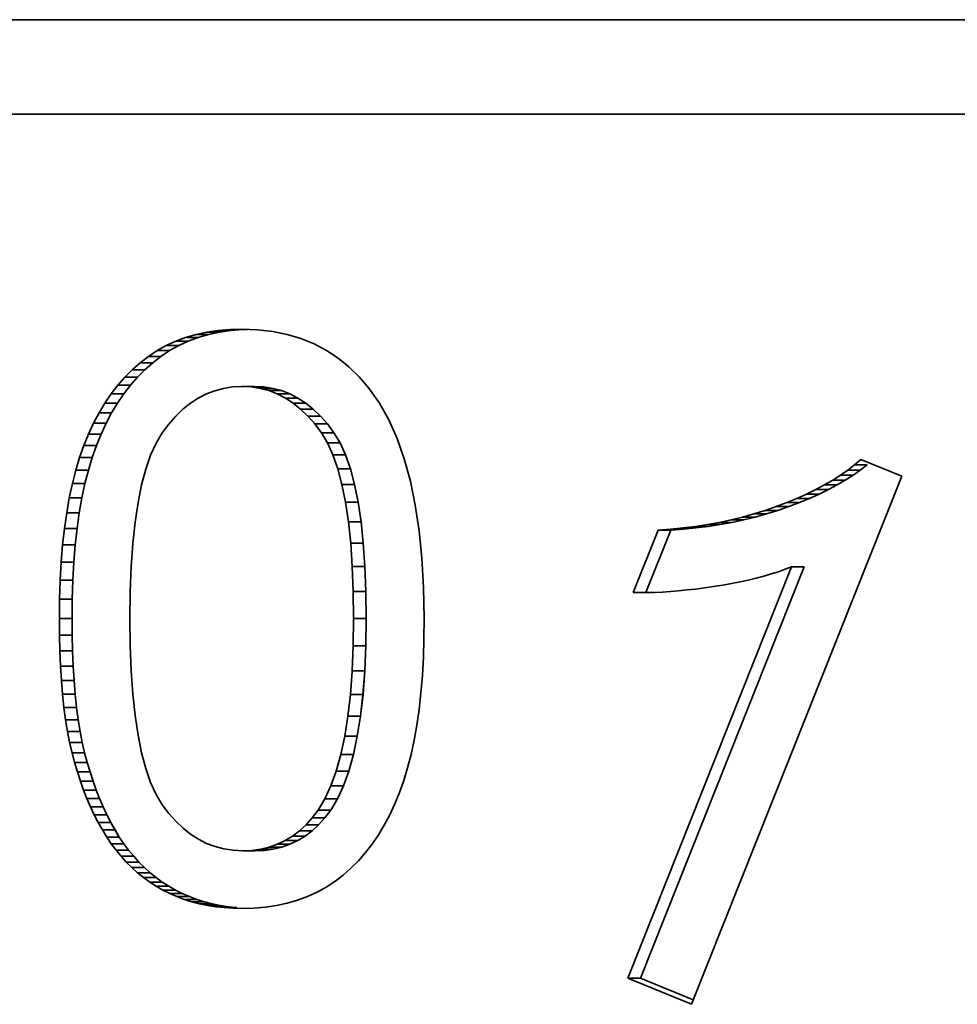
# Model space of a CAD drawing. Units: millimetres. Extents: x 68 to 342, y 7 to 292.
# Drawn here: x 199 to 201, y 26 to 29 of the extents above; entities that cross this region are included whole.
import ezdxf

# ---------------------------------------------------------------- set-up
doc = ezdxf.new("R2010")
doc.units = ezdxf.units.MM
doc.header["$MEASUREMENT"] = 0

msp = doc.modelspace()

# ---------------------------------------------------------------- linework, layer by layer
at = {"color": 18, "lineweight": 35, "true_color": 0x000000}
for p, q in [((215.4624, 28.65311), (193.27679, 28.65311)), ((215.46242, 28.65311), (193.27681, 28.65311)), ((194.59195, 28.40311), (204.45224, 28.40311)), ((194.59196, 28.40311), (204.45226, 28.40311)), ((199.33392, 27.80258), (199.36026, 27.81232)), ((199.33394, 27.80258), (199.36028, 27.81232)), ((199.36026, 27.81232), (199.3877, 27.82028)), ((199.36026, 27.81232), (199.39359, 27.81232)), ((199.36028, 27.81232), (199.38771, 27.82028)), ((199.36028, 27.81232), (199.3936, 27.81232)), ((199.36725, 27.80258), (199.39359, 27.81232)), ((199.36726, 27.80258), (199.3936, 27.81232)), ((199.3877, 27.82028), (199.41629, 27.82648)), ((199.3877, 27.82028), (199.42102, 27.82028)), ((199.38771, 27.82028), (199.41631, 27.82648)), ((199.38771, 27.82028), (199.42104, 27.82028)), ((199.39359, 27.81232), (199.42102, 27.82028)), ((199.3936, 27.81232), (199.42104, 27.82028)), ((199.41629, 27.82648), (199.44595, 27.8309)), ((199.41629, 27.82648), (199.44958, 27.82648)), ((199.41631, 27.82648), (199.44597, 27.8309)), ((199.41631, 27.82648), (199.4496, 27.82648)), ((199.42102, 27.82028), (199.44958, 27.82648)), ((199.42104, 27.82028), (199.4496, 27.82648)), ((199.44595, 27.8309), (199.47678, 27.83356)), ((199.44595, 27.8309), (199.47928, 27.8309)), ((199.44597, 27.8309), (199.47679, 27.83356)), ((199.44597, 27.8309), (199.47929, 27.8309)), ((199.44958, 27.82648), (199.47928, 27.8309)), ((199.4496, 27.82648), (199.47929, 27.8309)), ((199.47678, 27.83356), (199.5087, 27.83444)), ((199.47678, 27.83356), (199.5101, 27.83356)), ((199.47679, 27.83356), (199.50871, 27.83444)), ((199.47679, 27.83356), (199.51012, 27.83356)), ((199.47928, 27.8309), (199.5101, 27.83356)), ((199.47929, 27.8309), (199.51012, 27.83356)), ((199.5087, 27.83444), (199.55057, 27.83289)), ((199.50871, 27.83444), (199.55058, 27.83289)), ((199.5101, 27.83356), (199.52295, 27.83392)), ((199.51012, 27.83356), (199.52296, 27.83392)), ((199.55057, 27.83289), (199.59058, 27.82825)), ((199.55058, 27.83289), (199.59059, 27.82825)), ((199.59058, 27.82825), (199.62875, 27.82047)), ((199.59059, 27.82825), (199.62877, 27.82047)), ((199.62875, 27.82047), (199.66513, 27.80957)), ((199.62877, 27.82047), (199.66515, 27.80957)), ((199.28464, 27.7778), (199.30875, 27.79108)), ((199.28465, 27.7778), (199.30876, 27.79108)), ((199.30875, 27.79108), (199.33392, 27.80258)), ((199.30875, 27.79108), (199.34204, 27.79108)), ((199.30876, 27.79108), (199.33394, 27.80258)), ((199.30876, 27.79108), (199.34206, 27.79108)), ((199.31796, 27.7778), (199.34204, 27.79108)), ((199.31798, 27.7778), (199.34206, 27.79108)), ((199.33392, 27.80258), (199.36725, 27.80258)), ((199.33394, 27.80258), (199.36726, 27.80258)), ((199.34204, 27.79108), (199.36725, 27.80258)), ((199.34206, 27.79108), (199.36726, 27.80258)), ((199.66513, 27.80957), (199.69965, 27.79556)), ((199.66515, 27.80957), (199.69966, 27.79556)), ((199.69965, 27.79556), (199.7323, 27.77847)), ((199.69966, 27.79556), (199.73232, 27.77847)), ((199.23984, 27.74594), (199.26166, 27.76276)), ((199.23985, 27.74594), (199.26167, 27.76276)), ((199.26166, 27.76276), (199.28464, 27.7778)), ((199.26166, 27.76276), (199.29498, 27.76276)), ((199.26167, 27.76276), (199.28465, 27.7778)), ((199.26167, 27.76276), (199.295, 27.76276)), ((199.27313, 27.74594), (199.29498, 27.76276)), ((199.27315, 27.74594), (199.295, 27.76276)), ((199.28464, 27.7778), (199.31796, 27.7778)), ((199.28465, 27.7778), (199.31798, 27.7778)), ((199.29498, 27.76276), (199.31796, 27.7778)), ((199.295, 27.76276), (199.31798, 27.7778)), ((199.7323, 27.77847), (199.76315, 27.75824)), ((199.73232, 27.77847), (199.76317, 27.75824)), ((199.21909, 27.72751), (199.23984, 27.74594)), ((199.2191, 27.72751), (199.23985, 27.74594)), ((199.23984, 27.74594), (199.27313, 27.74594)), ((199.23985, 27.74594), (199.27315, 27.74594)), ((199.25238, 27.72751), (199.27313, 27.74594)), ((199.2524, 27.72751), (199.27315, 27.74594)), ((199.76315, 27.75824), (199.79218, 27.73492)), ((199.76317, 27.75824), (199.79219, 27.73492)), ((199.79218, 27.73492), (199.81934, 27.70847)), ((199.79219, 27.73492), (199.81935, 27.70847)), ((199.18073, 27.68622), (199.19937, 27.70761)), ((199.18074, 27.68622), (199.19939, 27.70761)), ((199.19937, 27.70761), (199.21909, 27.72751)), ((199.19937, 27.70761), (199.2327, 27.70761)), ((199.19939, 27.70761), (199.2191, 27.72751)), ((199.19939, 27.70761), (199.23271, 27.70761)), ((199.21405, 27.68622), (199.2327, 27.70761)), ((199.21407, 27.68622), (199.23271, 27.70761)), ((199.21909, 27.72751), (199.25238, 27.72751)), ((199.2191, 27.72751), (199.2524, 27.72751)), ((199.2327, 27.70761), (199.25238, 27.72751)), ((199.23271, 27.70761), (199.2524, 27.72751)), ((199.81934, 27.70847), (199.84467, 27.67892)), ((199.81935, 27.70847), (199.84468, 27.67892)), ((199.16315, 27.66336), (199.18073, 27.68622)), ((199.16316, 27.66336), (199.18074, 27.68622)), ((199.18073, 27.68622), (199.21405, 27.68622)), ((199.18074, 27.68622), (199.21407, 27.68622)), ((199.19647, 27.66336), (199.21405, 27.68622)), ((199.19649, 27.66336), (199.21407, 27.68622)), ((199.48407, 27.68179), (199.46027, 27.6781)), ((199.48409, 27.68179), (199.46028, 27.6781)), ((199.5087, 27.68301), (199.48407, 27.68179)), ((199.50871, 27.68301), (199.48409, 27.68179)), ((199.5087, 27.68301), (199.54202, 27.68301)), ((199.53333, 27.68179), (199.5087, 27.68301)), ((199.50871, 27.68301), (199.54204, 27.68301)), ((199.53334, 27.68179), (199.50871, 27.68301)), ((199.53333, 27.68179), (199.56662, 27.68179)), ((199.55716, 27.67813), (199.53333, 27.68179)), ((199.53334, 27.68179), (199.56664, 27.68179)), ((199.55717, 27.67813), (199.53334, 27.68179)), ((199.56662, 27.68179), (199.54202, 27.68301)), ((199.56664, 27.68179), (199.54204, 27.68301)), ((199.59045, 27.67813), (199.56662, 27.68179)), ((199.59047, 27.67813), (199.56664, 27.68179)), ((199.14664, 27.63904), (199.16315, 27.66336)), ((199.14665, 27.63904), (199.16316, 27.66336)), ((199.16315, 27.66336), (199.19647, 27.66336)), ((199.16316, 27.66336), (199.19649, 27.66336)), ((199.17996, 27.63904), (199.19647, 27.66336)), ((199.17998, 27.63904), (199.19649, 27.66336)), ((199.41501, 27.66339), (199.39355, 27.65231)), ((199.41502, 27.66339), (199.39357, 27.65231)), ((199.43723, 27.67197), (199.41501, 27.66339)), ((199.43724, 27.67197), (199.41502, 27.66339)), ((199.46027, 27.6781), (199.43723, 27.67197)), ((199.46028, 27.6781), (199.43724, 27.67197)), ((199.55716, 27.67813), (199.59045, 27.67813)), ((199.58017, 27.67203), (199.55716, 27.67813)), ((199.55717, 27.67813), (199.59047, 27.67813)), ((199.58018, 27.67203), (199.55717, 27.67813)), ((199.58017, 27.67203), (199.61349, 27.67203)), ((199.60242, 27.66345), (199.58017, 27.67203)), ((199.58018, 27.67203), (199.61351, 27.67203)), ((199.60243, 27.66345), (199.58018, 27.67203)), ((199.61349, 27.67203), (199.59045, 27.67813)), ((199.61351, 27.67203), (199.59047, 27.67813)), ((199.60242, 27.66345), (199.63571, 27.66345)), ((199.62384, 27.65247), (199.60242, 27.66345)), ((199.60243, 27.66345), (199.63573, 27.66345)), ((199.62386, 27.65247), (199.60243, 27.66345)), ((199.63571, 27.66345), (199.61349, 27.67203)), ((199.63573, 27.66345), (199.61351, 27.67203)), ((199.65714, 27.65247), (199.63571, 27.66345)), ((199.65715, 27.65247), (199.63573, 27.66345)), ((199.84467, 27.67892), (199.87247, 27.63913)), ((199.84468, 27.67892), (199.87248, 27.63913)), ((199.13116, 27.61322), (199.14664, 27.63904)), ((199.13118, 27.61322), (199.14665, 27.63904)), ((199.14664, 27.63904), (199.17996, 27.63904)), ((199.14665, 27.63904), (199.17998, 27.63904)), ((199.16449, 27.61322), (199.17996, 27.63904)), ((199.16451, 27.61322), (199.17998, 27.63904)), ((199.37292, 27.63882), (199.35309, 27.62286)), ((199.37294, 27.63882), (199.3531, 27.62286)), ((199.39355, 27.65231), (199.37292, 27.63882)), ((199.39357, 27.65231), (199.37294, 27.63882)), ((199.62384, 27.65247), (199.65714, 27.65247)), ((199.64447, 27.63901), (199.62384, 27.65247)), ((199.62386, 27.65247), (199.65715, 27.65247)), ((199.64449, 27.63901), (199.62386, 27.65247)), ((199.64447, 27.63901), (199.6778, 27.63901)), ((199.66431, 27.62311), (199.64447, 27.63901)), ((199.64449, 27.63901), (199.67781, 27.63901)), ((199.66432, 27.62311), (199.64449, 27.63901)), ((199.6778, 27.63901), (199.65714, 27.65247)), ((199.67781, 27.63901), (199.65715, 27.65247)), ((199.69763, 27.62311), (199.6778, 27.63901)), ((199.69765, 27.62311), (199.67781, 27.63901)), ((199.87247, 27.63913), (199.89734, 27.5946)), ((199.87248, 27.63913), (199.89735, 27.5946)), ((199.11676, 27.58594), (199.13116, 27.61322)), ((199.11678, 27.58594), (199.13118, 27.61322)), ((199.13116, 27.61322), (199.16449, 27.61322)), ((199.13118, 27.61322), (199.16451, 27.61322)), ((199.15009, 27.58594), (199.16449, 27.61322)), ((199.1501, 27.58594), (199.16451, 27.61322)), ((199.33405, 27.60443), (199.3158, 27.58356)), ((199.33406, 27.60443), (199.31581, 27.58356)), ((199.35309, 27.62286), (199.33405, 27.60443)), ((199.3531, 27.62286), (199.33406, 27.60443)), ((199.66431, 27.62311), (199.69763, 27.62311)), ((199.68335, 27.60477), (199.66431, 27.62311)), ((199.66432, 27.62311), (199.69765, 27.62311)), ((199.68336, 27.60477), (199.66432, 27.62311)), ((199.68335, 27.60477), (199.71667, 27.60477)), ((199.7016, 27.58398), (199.68335, 27.60477)), ((199.68336, 27.60477), (199.71669, 27.60477)), ((199.70161, 27.58398), (199.68336, 27.60477)), ((199.71667, 27.60477), (199.69763, 27.62311)), ((199.71669, 27.60477), (199.69765, 27.62311)), ((199.73492, 27.58398), (199.71667, 27.60477)), ((199.73494, 27.58398), (199.71669, 27.60477)), ((199.10342, 27.55719), (199.11676, 27.58594)), ((199.10344, 27.55719), (199.11678, 27.58594)), ((199.11676, 27.58594), (199.15009, 27.58594)), ((199.11678, 27.58594), (199.1501, 27.58594)), ((199.13675, 27.55719), (199.15009, 27.58594)), ((199.13676, 27.55719), (199.1501, 27.58594)), ((199.3158, 27.58356), (199.29834, 27.56024)), ((199.31581, 27.58356), (199.29836, 27.56024)), ((199.7016, 27.58398), (199.73492, 27.58398)), ((199.71906, 27.56076), (199.7016, 27.58398)), ((199.70161, 27.58398), (199.73494, 27.58398)), ((199.71907, 27.56076), (199.70161, 27.58398)), ((199.75238, 27.56076), (199.73492, 27.58398)), ((199.7524, 27.56076), (199.73494, 27.58398)), ((199.89734, 27.5946), (199.91928, 27.54541)), ((199.89735, 27.5946), (199.9193, 27.54541)), ((199.09116, 27.52698), (199.10342, 27.55719)), ((199.09117, 27.52698), (199.10344, 27.55719)), ((199.10342, 27.55719), (199.13675, 27.55719)), ((199.10344, 27.55719), (199.13676, 27.55719)), ((199.12445, 27.52698), (199.13675, 27.55719)), ((199.12447, 27.52698), (199.13676, 27.55719)), ((199.29834, 27.56024), (199.28214, 27.53323)), ((199.29836, 27.56024), (199.28215, 27.53323)), ((199.71906, 27.56076), (199.75238, 27.56076)), ((199.73526, 27.53381), (199.71906, 27.56076)), ((199.71907, 27.56076), (199.7524, 27.56076)), ((199.73528, 27.53381), (199.71907, 27.56076)), ((199.76855, 27.53381), (199.75238, 27.56076)), ((199.76857, 27.53381), (199.7524, 27.56076)), ((199.07993, 27.49527), (199.09116, 27.52698)), ((199.07994, 27.49527), (199.09117, 27.52698)), ((199.09116, 27.52698), (199.12445, 27.52698)), ((199.09117, 27.52698), (199.12447, 27.52698)), ((199.11322, 27.49527), (199.12445, 27.52698)), ((199.11324, 27.49527), (199.12447, 27.52698)), ((199.28214, 27.53323), (199.26767, 27.50131)), ((199.28215, 27.53323), (199.26768, 27.50131)), ((199.73526, 27.53381), (199.76855, 27.53381)), ((199.74976, 27.50195), (199.73526, 27.53381)), ((199.73528, 27.53381), (199.76857, 27.53381)), ((199.74977, 27.50195), (199.73528, 27.53381)), ((199.78305, 27.50195), (199.76855, 27.53381)), ((199.78307, 27.50195), (199.76857, 27.53381)), ((199.91928, 27.54541), (199.93829, 27.49149)), ((199.9193, 27.54541), (199.93831, 27.49149)), ((199.26767, 27.50131), (199.25488, 27.46448)), ((199.26768, 27.50131), (199.2549, 27.46448)), ((199.74976, 27.50195), (199.78305, 27.50195)), ((199.76254, 27.46515), (199.74976, 27.50195)), ((199.74977, 27.50195), (199.78307, 27.50195)), ((199.76256, 27.46515), (199.74977, 27.50195)), ((199.79587, 27.46515), (199.78305, 27.50195)), ((199.79588, 27.46515), (199.78307, 27.50195)), ((199.06976, 27.46182), (199.07993, 27.49527)), ((199.06978, 27.46182), (199.07994, 27.49527)), ((199.07993, 27.49527), (199.11322, 27.49527)), ((199.07994, 27.49527), (199.11324, 27.49527)), ((199.10309, 27.46182), (199.11322, 27.49527)), ((199.1031, 27.46182), (199.11324, 27.49527)), ((199.93829, 27.49149), (199.95438, 27.43286)), ((199.93831, 27.49149), (199.95439, 27.43286)), ((201.11084, 27.46194), (201.12872, 27.4758)), ((201.11086, 27.46194), (201.12874, 27.4758)), ((201.12872, 27.4758), (201.14536, 27.49002)), ((201.12872, 27.4758), (201.16205, 27.4758)), ((201.12874, 27.4758), (201.14537, 27.49002)), ((201.12874, 27.4758), (201.16206, 27.4758)), ((201.14417, 27.46194), (201.16205, 27.4758)), ((201.14418, 27.46194), (201.16206, 27.4758)), ((201.14536, 27.49002), (201.25388, 27.44556)), ((201.14537, 27.49002), (201.25389, 27.44556)), ((199.06067, 27.42633), (199.06976, 27.46182)), ((199.06068, 27.42633), (199.06978, 27.46182)), ((199.06976, 27.46182), (199.10309, 27.46182)), ((199.06978, 27.46182), (199.1031, 27.46182)), ((199.09396, 27.42633), (199.10309, 27.46182)), ((199.09398, 27.42633), (199.1031, 27.46182)), ((199.25488, 27.46448), (199.24377, 27.42273)), ((199.2549, 27.46448), (199.24379, 27.42273)), ((199.76254, 27.46515), (199.79587, 27.46515)), ((199.77362, 27.4234), (199.76254, 27.46515)), ((199.76256, 27.46515), (199.79588, 27.46515)), ((199.77364, 27.4234), (199.76256, 27.46515)), ((199.80692, 27.4234), (199.79587, 27.46515)), ((199.80693, 27.4234), (199.79588, 27.46515)), ((201.0712, 27.43549), (201.09167, 27.44852)), ((201.07121, 27.43549), (201.09169, 27.44852)), ((201.09167, 27.44852), (201.11084, 27.46194)), ((201.09167, 27.44852), (201.12497, 27.44852)), ((201.09169, 27.44852), (201.11086, 27.46194)), ((201.09169, 27.44852), (201.12498, 27.44852)), ((201.10452, 27.43549), (201.12497, 27.44852)), ((201.10454, 27.43549), (201.12498, 27.44852)), ((201.11084, 27.46194), (201.14417, 27.46194)), ((201.11086, 27.46194), (201.14418, 27.46194)), ((201.12497, 27.44852), (201.14417, 27.46194)), ((201.12498, 27.44852), (201.14418, 27.46194)), ((199.05264, 27.38879), (199.06067, 27.42633)), ((199.05266, 27.38879), (199.06068, 27.42633)), ((199.06067, 27.42633), (199.09396, 27.42633)), ((199.06068, 27.42633), (199.09398, 27.42633)), ((199.08597, 27.38879), (199.09396, 27.42633)), ((199.08598, 27.38879), (199.09398, 27.42633)), ((199.24377, 27.42273), (199.23441, 27.37607)), ((199.24379, 27.42273), (199.23442, 27.37607)), ((199.77362, 27.4234), (199.80692, 27.4234)), ((199.78299, 27.37671), (199.77362, 27.4234)), ((199.77364, 27.4234), (199.80693, 27.4234)), ((199.783, 27.37671), (199.77364, 27.4234)), ((199.81631, 27.37671), (199.80692, 27.4234)), ((199.81633, 27.37671), (199.80693, 27.4234)), ((199.95438, 27.43286), (199.96756, 27.36951)), ((199.95439, 27.43286), (199.96758, 27.36951)), ((201.25388, 27.44556), (200.69763, 26.04907)), ((201.25389, 27.44556), (200.69765, 26.04907)), ((201.02646, 27.41055), (201.04947, 27.42282)), ((201.02647, 27.41055), (201.04948, 27.42282)), ((201.04947, 27.42282), (201.0712, 27.43549)), ((201.04947, 27.42282), (201.08279, 27.42282)), ((201.04948, 27.42282), (201.07121, 27.43549)), ((201.04948, 27.42282), (201.08281, 27.42282)), ((201.05978, 27.41055), (201.08279, 27.42282)), ((201.0598, 27.41055), (201.08281, 27.42282)), ((201.0712, 27.43549), (201.10452, 27.43549)), ((201.07121, 27.43549), (201.10454, 27.43549)), ((201.08279, 27.42282), (201.10452, 27.43549)), ((201.08281, 27.42282), (201.10454, 27.43549)), ((200.97659, 27.38718), (201.00217, 27.39868)), ((200.97661, 27.38718), (201.00218, 27.39868)), ((201.00217, 27.39868), (201.02646, 27.41055)), ((201.00217, 27.39868), (201.03549, 27.39868)), ((201.00218, 27.39868), (201.02647, 27.41055)), ((201.00218, 27.39868), (201.03551, 27.39868)), ((201.00992, 27.38718), (201.03549, 27.39868)), ((201.00993, 27.38718), (201.03551, 27.39868)), ((201.02646, 27.41055), (201.05978, 27.41055)), ((201.02647, 27.41055), (201.0598, 27.41055)), ((201.03549, 27.39868), (201.05978, 27.41055)), ((201.03551, 27.39868), (201.0598, 27.41055)), ((199.04568, 27.34924), (199.05264, 27.38879)), ((199.0457, 27.34924), (199.05266, 27.38879)), ((199.05264, 27.38879), (199.08597, 27.38879)), ((199.05266, 27.38879), (199.08598, 27.38879)), ((199.07901, 27.34924), (199.08597, 27.38879)), ((199.07903, 27.34924), (199.08598, 27.38879)), ((199.23441, 27.37607), (199.22675, 27.32449)), ((199.23442, 27.37607), (199.22676, 27.32449)), ((199.78299, 27.37671), (199.81631, 27.37671)), ((199.79065, 27.32507), (199.78299, 27.37671)), ((199.783, 27.37671), (199.81633, 27.37671)), ((199.79066, 27.32507), (199.783, 27.37671)), ((199.82397, 27.32507), (199.81631, 27.37671)), ((199.82399, 27.32507), (199.81633, 27.37671)), ((199.96756, 27.36951), (199.97778, 27.30148)), ((199.96758, 27.36951), (199.9778, 27.30148)), ((200.9216, 27.36539), (200.94974, 27.3761)), ((200.92162, 27.36539), (200.94975, 27.3761)), ((200.94974, 27.3761), (200.97659, 27.38718)), ((200.94974, 27.3761), (200.98306, 27.3761)), ((200.94975, 27.3761), (200.97661, 27.38718)), ((200.94975, 27.3761), (200.98308, 27.3761)), ((200.95493, 27.36539), (200.98306, 27.3761)), ((200.95494, 27.36539), (200.98308, 27.3761)), ((200.97659, 27.38718), (201.00992, 27.38718)), ((200.97661, 27.38718), (201.00993, 27.38718)), ((200.98306, 27.3761), (201.00992, 27.38718)), ((200.98308, 27.3761), (201.00993, 27.38718)), ((199.03979, 27.30765), (199.04568, 27.34924)), ((199.03981, 27.30765), (199.0457, 27.34924)), ((199.04568, 27.34924), (199.07901, 27.34924)), ((199.0457, 27.34924), (199.07903, 27.34924)), ((199.07312, 27.30765), (199.07901, 27.34924)), ((199.07314, 27.30765), (199.07903, 27.34924)), ((200.8331, 27.33777), (200.8631, 27.3461)), ((200.83311, 27.33777), (200.86311, 27.3461)), ((200.8631, 27.3461), (200.89261, 27.35532)), ((200.8631, 27.3461), (200.89642, 27.3461)), ((200.86311, 27.3461), (200.89262, 27.35532)), ((200.86311, 27.3461), (200.89644, 27.3461)), ((200.86642, 27.33777), (200.89642, 27.3461)), ((200.86644, 27.33777), (200.89644, 27.3461)), ((200.89261, 27.35532), (200.9216, 27.36539)), ((200.89261, 27.35532), (200.9259, 27.35532)), ((200.89262, 27.35532), (200.92162, 27.36539)), ((200.89262, 27.35532), (200.92592, 27.35532)), ((200.89642, 27.3461), (200.9259, 27.35532)), ((200.89644, 27.3461), (200.92592, 27.35532)), ((200.9216, 27.36539), (200.95493, 27.36539)), ((200.92162, 27.36539), (200.95494, 27.36539)), ((200.9259, 27.35532), (200.95493, 27.36539)), ((200.92592, 27.35532), (200.95494, 27.36539)), ((199.22675, 27.32449), (199.22076, 27.26801)), ((199.22676, 27.32449), (199.22078, 27.26801)), ((199.79065, 27.32507), (199.82397, 27.32507)), ((199.79663, 27.26849), (199.79065, 27.32507)), ((199.79066, 27.32507), (199.82399, 27.32507)), ((199.79665, 27.26849), (199.79066, 27.32507)), ((199.82996, 27.26849), (199.82397, 27.32507)), ((199.82997, 27.26849), (199.82399, 27.32507)), ((200.70831, 27.31296), (200.74023, 27.31787)), ((200.70833, 27.31296), (200.74025, 27.31787)), ((200.74023, 27.31787), (200.7717, 27.32364)), ((200.74023, 27.31787), (200.77356, 27.31787)), ((200.74025, 27.31787), (200.77171, 27.32364)), ((200.74025, 27.31787), (200.77357, 27.31787)), ((200.74164, 27.31296), (200.77356, 27.31787)), ((200.74165, 27.31296), (200.77357, 27.31787)), ((200.7717, 27.32364), (200.80264, 27.33026)), ((200.7717, 27.32364), (200.80499, 27.32364)), ((200.77171, 27.32364), (200.80266, 27.33026)), ((200.77171, 27.32364), (200.80501, 27.32364)), ((200.77356, 27.31787), (200.80499, 27.32364)), ((200.77357, 27.31787), (200.80501, 27.32364)), ((200.80264, 27.33026), (200.8331, 27.33777)), ((200.80264, 27.33026), (200.83597, 27.33026)), ((200.80266, 27.33026), (200.83311, 27.33777)), ((200.80266, 27.33026), (200.83598, 27.33026)), ((200.80499, 27.32364), (200.83597, 27.33026)), ((200.80501, 27.32364), (200.83598, 27.33026)), ((200.8331, 27.33777), (200.86642, 27.33777)), ((200.83311, 27.33777), (200.86644, 27.33777)), ((200.83597, 27.33026), (200.86642, 27.33777)), ((200.83598, 27.33026), (200.86644, 27.33777)), ((199.035, 27.26401), (199.03979, 27.30765)), ((199.03502, 27.26401), (199.03981, 27.30765)), ((199.03979, 27.30765), (199.07312, 27.30765)), ((199.03981, 27.30765), (199.07314, 27.30765)), ((199.06833, 27.26401), (199.07312, 27.30765)), ((199.06834, 27.26401), (199.07314, 27.30765)), ((199.97778, 27.30148), (199.98508, 27.22873)), ((199.9778, 27.30148), (199.98509, 27.22873)), ((200.54391, 27.13834), (200.60965, 27.30341)), ((200.54393, 27.13834), (200.60966, 27.30341)), ((200.57721, 27.13834), (200.64297, 27.30341)), ((200.57722, 27.13834), (200.64299, 27.30341)), ((200.60965, 27.30341), (200.64304, 27.30573)), ((200.60965, 27.30341), (200.64297, 27.30341)), ((200.60966, 27.30341), (200.64305, 27.30573)), ((200.60966, 27.30341), (200.64299, 27.30341)), ((200.64297, 27.30341), (200.67633, 27.30573)), ((200.64299, 27.30341), (200.67635, 27.30573)), ((200.64304, 27.30573), (200.6759, 27.30893)), ((200.64304, 27.30573), (200.67633, 27.30573)), ((200.64305, 27.30573), (200.67592, 27.30893)), ((200.64305, 27.30573), (200.67635, 27.30573)), ((200.6759, 27.30893), (200.70831, 27.31296)), ((200.6759, 27.30893), (200.70923, 27.30893)), ((200.67592, 27.30893), (200.70833, 27.31296)), ((200.67592, 27.30893), (200.70924, 27.30893)), ((200.67633, 27.30573), (200.70923, 27.30893)), ((200.67635, 27.30573), (200.70924, 27.30893)), ((200.70831, 27.31296), (200.74164, 27.31296)), ((200.70833, 27.31296), (200.74165, 27.31296)), ((200.70923, 27.30893), (200.74164, 27.31296)), ((200.70924, 27.30893), (200.74165, 27.31296)), ((199.22076, 27.26801), (199.21649, 27.20663)), ((199.22078, 27.26801), (199.21651, 27.20663)), ((199.79663, 27.26849), (199.82996, 27.26849)), ((199.8009, 27.20697), (199.79663, 27.26849)), ((199.79665, 27.26849), (199.82997, 27.26849)), ((199.80092, 27.20697), (199.79665, 27.26849)), ((199.8342, 27.20697), (199.82996, 27.26849)), ((199.83421, 27.20697), (199.82997, 27.26849)), ((199.03125, 27.21832), (199.035, 27.26401)), ((199.03127, 27.21832), (199.03502, 27.26401)), ((199.035, 27.26401), (199.06833, 27.26401)), ((199.03502, 27.26401), (199.06834, 27.26401)), ((199.06458, 27.21832), (199.06833, 27.26401)), ((199.06459, 27.21832), (199.06834, 27.26401)), ((199.02859, 27.17062), (199.03125, 27.21832)), ((199.02861, 27.17062), (199.03127, 27.21832)), ((199.03125, 27.21832), (199.06458, 27.21832)), ((199.03127, 27.21832), (199.06459, 27.21832)), ((199.06189, 27.17062), (199.06458, 27.21832)), ((199.0619, 27.17062), (199.06459, 27.21832)), ((199.98508, 27.22873), (199.98947, 27.15128)), ((199.98509, 27.22873), (199.98949, 27.15128)), ((199.21649, 27.20663), (199.21396, 27.14032)), ((199.21651, 27.20663), (199.21397, 27.14032)), ((199.8009, 27.20697), (199.8342, 27.20697)), ((199.80344, 27.1405), (199.8009, 27.20697)), ((199.80092, 27.20697), (199.83421, 27.20697)), ((199.80345, 27.1405), (199.80092, 27.20697)), ((199.83676, 27.1405), (199.8342, 27.20697)), ((199.83678, 27.1405), (199.83421, 27.20697)), ((200.52924, 26.11804), (200.96268, 27.20621)), ((200.52925, 26.11804), (200.96269, 27.20621)), ((200.56256, 26.11804), (200.99597, 27.20621)), ((200.56258, 26.11804), (200.99599, 27.20621)), ((200.90872, 27.18729), (200.88922, 27.18158)), ((200.90874, 27.18729), (200.88924, 27.18158)), ((200.92746, 27.19327), (200.90872, 27.18729)), ((200.92747, 27.19327), (200.90874, 27.18729)), ((200.94543, 27.19958), (200.92746, 27.19327)), ((200.94545, 27.19958), (200.92747, 27.19327)), ((200.96268, 27.20621), (200.94543, 27.19958)), ((200.96269, 27.20621), (200.94545, 27.19958)), ((200.96268, 27.20621), (200.99597, 27.20621)), ((200.96269, 27.20621), (200.99599, 27.20621)), ((199.02698, 27.12088), (199.02859, 27.17062)), ((199.02699, 27.12088), (199.02861, 27.17062)), ((199.02859, 27.17062), (199.06189, 27.17062)), ((199.02861, 27.17062), (199.0619, 27.17062)), ((199.0603, 27.12088), (199.06189, 27.17062)), ((199.06032, 27.12088), (199.0619, 27.17062)), ((200.80365, 27.1619), (200.78036, 27.15778)), ((200.80367, 27.1619), (200.78038, 27.15778)), ((200.82617, 27.16635), (200.80365, 27.1619)), ((200.82619, 27.16635), (200.80367, 27.1619)), ((200.84793, 27.17111), (200.82617, 27.16635)), ((200.84795, 27.17111), (200.82619, 27.16635)), ((200.86896, 27.17618), (200.84793, 27.17111)), ((200.86897, 27.17618), (200.84795, 27.17111)), ((200.88922, 27.18158), (200.86896, 27.17618)), ((200.88924, 27.18158), (200.86897, 27.17618)), ((199.21396, 27.14032), (199.21307, 27.06912)), ((199.21397, 27.14032), (199.21309, 27.06912)), ((199.80344, 27.1405), (199.83676, 27.1405)), ((199.80429, 27.06912), (199.80344, 27.1405)), ((199.80345, 27.1405), (199.83678, 27.1405)), ((199.80431, 27.06912), (199.80345, 27.1405)), ((199.83762, 27.06912), (199.83676, 27.1405)), ((199.83763, 27.06912), (199.83678, 27.1405)), ((199.98947, 27.15128), (199.99094, 27.06912)), ((199.98949, 27.15128), (199.99095, 27.06912)), ((200.56229, 27.13797), (200.54391, 27.13834)), ((200.5623, 27.13797), (200.54393, 27.13834)), ((200.5813, 27.13806), (200.56229, 27.13797)), ((200.58131, 27.13806), (200.5623, 27.13797)), ((200.59558, 27.13797), (200.57721, 27.13834)), ((200.5956, 27.13797), (200.57722, 27.13834)), ((200.60092, 27.13855), (200.5813, 27.13806)), ((200.60094, 27.13855), (200.58131, 27.13806)), ((200.62122, 27.1395), (200.60092, 27.13855)), ((200.62123, 27.1395), (200.60094, 27.13855)), ((200.64215, 27.14084), (200.62122, 27.1395)), ((200.64217, 27.14084), (200.62123, 27.1395)), ((200.66373, 27.14261), (200.64215, 27.14084)), ((200.66374, 27.14261), (200.64217, 27.14084)), ((200.68591, 27.14481), (200.66373, 27.14261)), ((200.68593, 27.14481), (200.66374, 27.14261)), ((200.70874, 27.14743), (200.68591, 27.14481)), ((200.70876, 27.14743), (200.68593, 27.14481)), ((200.73221, 27.15045), (200.70874, 27.14743)), ((200.73222, 27.15045), (200.70876, 27.14743)), ((200.75632, 27.15393), (200.73221, 27.15045)), ((200.75633, 27.15393), (200.73222, 27.15045)), ((200.78036, 27.15778), (200.75632, 27.15393)), ((200.78038, 27.15778), (200.75633, 27.15393)), ((199.02646, 27.06912), (199.02698, 27.12088)), ((199.02647, 27.06912), (199.02699, 27.12088)), ((199.02698, 27.12088), (199.0603, 27.12088)), ((199.02699, 27.12088), (199.06032, 27.12088)), ((199.05975, 27.06912), (199.0603, 27.12088)), ((199.05977, 27.06912), (199.06032, 27.12088)), ((199.02646, 27.06912), (199.05975, 27.06912)), ((199.02676, 27.02542), (199.02646, 27.06912)), ((199.02647, 27.06912), (199.05977, 27.06912)), ((199.02678, 27.02542), (199.02647, 27.06912)), ((199.06009, 27.02542), (199.05975, 27.06912)), ((199.0601, 27.02542), (199.05977, 27.06912)), ((199.21307, 27.06912), (199.21396, 26.99753)), ((199.21309, 27.06912), (199.21397, 26.99753)), ((199.80338, 26.99756), (199.80429, 27.06912)), ((199.80339, 26.99756), (199.80431, 27.06912)), ((199.80429, 27.06912), (199.83762, 27.06912)), ((199.80431, 27.06912), (199.83763, 27.06912)), ((199.8367, 26.99756), (199.83762, 27.06912)), ((199.83672, 26.99756), (199.83763, 27.06912)), ((199.99094, 27.06912), (199.99042, 27.01694)), ((199.99095, 27.06912), (199.99043, 27.01694)), ((199.02676, 27.02542), (199.06009, 27.02542)), ((199.02777, 26.98355), (199.02676, 27.02542)), ((199.02678, 27.02542), (199.0601, 27.02542)), ((199.02779, 26.98355), (199.02678, 27.02542)), ((199.0611, 26.98355), (199.06009, 27.02542)), ((199.06111, 26.98355), (199.0601, 27.02542)), ((199.99042, 27.01694), (199.9888, 26.96686)), ((199.99043, 27.01694), (199.98882, 26.96686)), ((199.02777, 26.98355), (199.0611, 26.98355)), ((199.02945, 26.94351), (199.02777, 26.98355)), ((199.02779, 26.98355), (199.06111, 26.98355)), ((199.02946, 26.94351), (199.02779, 26.98355)), ((199.06274, 26.94351), (199.0611, 26.98355)), ((199.06276, 26.94351), (199.06111, 26.98355)), ((199.21396, 26.99753), (199.21649, 26.93091)), ((199.21397, 26.99753), (199.21651, 26.93091)), ((199.80057, 26.93066), (199.80338, 26.99756)), ((199.80058, 26.93066), (199.80339, 26.99756)), ((199.80338, 26.99756), (199.8367, 26.99756)), ((199.80339, 26.99756), (199.83672, 26.99756)), ((199.83386, 26.93066), (199.8367, 26.99756)), ((199.83388, 26.93066), (199.83672, 26.99756)), ((199.9888, 26.96686), (199.98611, 26.91882)), ((199.98882, 26.96686), (199.98613, 26.91882)), ((199.02945, 26.94351), (199.06274, 26.94351)), ((199.03177, 26.9053), (199.02945, 26.94351)), ((199.02946, 26.94351), (199.06276, 26.94351)), ((199.03178, 26.9053), (199.02946, 26.94351)), ((199.06509, 26.9053), (199.06274, 26.94351)), ((199.06511, 26.9053), (199.06276, 26.94351)), ((199.21649, 26.93091), (199.22076, 26.86926)), ((199.21651, 26.93091), (199.22078, 26.86926)), ((199.79587, 26.86838), (199.80057, 26.93066)), ((199.79588, 26.86838), (199.80058, 26.93066)), ((199.80057, 26.93066), (199.83386, 26.93066)), ((199.80058, 26.93066), (199.83388, 26.93066)), ((199.82919, 26.86838), (199.83386, 26.93066)), ((199.82921, 26.86838), (199.83388, 26.93066)), ((199.03177, 26.9053), (199.06509, 26.9053)), ((199.03476, 26.86896), (199.03177, 26.9053)), ((199.03178, 26.9053), (199.06511, 26.9053)), ((199.03477, 26.86896), (199.03178, 26.9053)), ((199.06808, 26.86896), (199.06509, 26.9053)), ((199.0681, 26.86896), (199.06511, 26.9053)), ((199.98611, 26.91882), (199.9823, 26.87289)), ((199.98613, 26.91882), (199.98232, 26.87289)), ((199.03476, 26.86896), (199.06808, 26.86896)), ((199.03845, 26.83441), (199.03476, 26.86896)), ((199.03477, 26.86896), (199.0681, 26.86896)), ((199.03847, 26.83441), (199.03477, 26.86896)), ((199.07175, 26.83441), (199.06808, 26.86896)), ((199.07176, 26.83441), (199.0681, 26.86896)), ((199.22076, 26.86926), (199.22675, 26.81256)), ((199.22078, 26.86926), (199.22676, 26.81256)), ((199.78928, 26.81076), (199.79587, 26.86838)), ((199.78929, 26.81076), (199.79588, 26.86838)), ((199.79587, 26.86838), (199.82919, 26.86838)), ((199.79588, 26.86838), (199.82921, 26.86838)), ((199.8226, 26.81076), (199.82919, 26.86838)), ((199.82262, 26.81076), (199.82921, 26.86838)), ((199.9823, 26.87289), (199.97748, 26.82904)), ((199.98232, 26.87289), (199.97749, 26.82904)), ((199.03845, 26.83441), (199.07175, 26.83441)), ((199.04276, 26.8017), (199.03845, 26.83441)), ((199.03847, 26.83441), (199.07176, 26.83441)), ((199.04277, 26.8017), (199.03847, 26.83441)), ((199.07608, 26.8017), (199.07175, 26.83441)), ((199.0761, 26.8017), (199.07176, 26.83441)), ((199.97748, 26.82904), (199.97153, 26.78726)), ((199.97749, 26.82904), (199.97154, 26.78726)), ((199.04276, 26.8017), (199.07608, 26.8017)), ((199.04776, 26.77081), (199.04276, 26.8017)), ((199.04277, 26.8017), (199.0761, 26.8017)), ((199.04778, 26.77081), (199.04277, 26.8017)), ((199.08105, 26.77081), (199.07608, 26.8017)), ((199.08107, 26.77081), (199.0761, 26.8017)), ((199.22675, 26.81256), (199.23441, 26.76086)), ((199.22676, 26.81256), (199.23442, 26.76086)), ((199.78085, 26.75781), (199.78928, 26.81076)), ((199.78087, 26.75781), (199.78929, 26.81076)), ((199.78928, 26.81076), (199.8226, 26.81076)), ((199.78929, 26.81076), (199.82262, 26.81076)), ((199.81418, 26.75781), (199.8226, 26.81076)), ((199.81419, 26.75781), (199.82262, 26.81076)), ((199.04776, 26.77081), (199.08105, 26.77081)), ((199.05341, 26.74179), (199.04776, 26.77081)), ((199.04778, 26.77081), (199.08107, 26.77081)), ((199.05342, 26.74179), (199.04778, 26.77081)), ((199.08673, 26.74179), (199.08105, 26.77081)), ((199.08675, 26.74179), (199.08107, 26.77081)), ((199.97153, 26.78726), (199.96451, 26.74756)), ((199.97154, 26.78726), (199.96452, 26.74756)), ((199.23441, 26.76086), (199.24377, 26.71414)), ((199.23442, 26.76086), (199.24379, 26.71414)), ((199.77054, 26.70947), (199.78085, 26.75781)), ((199.77055, 26.70947), (199.78087, 26.75781)), ((199.78085, 26.75781), (199.81418, 26.75781)), ((199.78087, 26.75781), (199.81419, 26.75781)), ((199.80383, 26.70947), (199.81418, 26.75781)), ((199.80385, 26.70947), (199.81419, 26.75781)), ((199.96451, 26.74756), (199.95639, 26.70993)), ((199.96452, 26.74756), (199.95641, 26.70993)), ((199.05341, 26.74179), (199.08673, 26.74179)), ((199.05975, 26.71457), (199.05341, 26.74179)), ((199.05342, 26.74179), (199.08675, 26.74179)), ((199.05977, 26.71457), (199.05342, 26.74179)), ((199.09305, 26.71457), (199.08673, 26.74179)), ((199.09306, 26.71457), (199.08675, 26.74179)), ((199.05975, 26.71457), (199.09305, 26.71457)), ((199.06665, 26.68866), (199.05975, 26.71457)), ((199.05977, 26.71457), (199.09306, 26.71457)), ((199.06667, 26.68866), (199.05977, 26.71457)), ((199.09998, 26.68866), (199.09305, 26.71457)), ((199.09999, 26.68866), (199.09306, 26.71457)), ((199.24377, 26.71414), (199.25488, 26.67239)), ((199.24379, 26.71414), (199.2549, 26.67239)), ((199.75833, 26.6658), (199.77054, 26.70947)), ((199.75835, 26.6658), (199.77055, 26.70947)), ((199.77054, 26.70947), (199.80383, 26.70947)), ((199.77055, 26.70947), (199.80385, 26.70947)), ((199.79163, 26.6658), (199.80383, 26.70947)), ((199.79164, 26.6658), (199.80385, 26.70947)), ((199.95639, 26.70993), (199.94724, 26.67438)), ((199.95641, 26.70993), (199.94725, 26.67438)), ((199.06665, 26.68866), (199.09998, 26.68866)), ((199.07407, 26.66357), (199.06665, 26.68866)), ((199.06667, 26.68866), (199.09999, 26.68866)), ((199.07408, 26.66357), (199.06667, 26.68866)), ((199.10739, 26.66357), (199.09998, 26.68866)), ((199.10741, 26.66357), (199.09999, 26.68866)), ((199.25488, 26.67239), (199.26767, 26.63559)), ((199.2549, 26.67239), (199.26768, 26.63559)), ((199.74426, 26.62677), (199.75833, 26.6658)), ((199.74428, 26.62677), (199.75835, 26.6658)), ((199.75833, 26.6658), (199.79163, 26.6658)), ((199.75835, 26.6658), (199.79164, 26.6658)), ((199.77759, 26.62677), (199.79163, 26.6658)), ((199.7776, 26.62677), (199.79164, 26.6658)), ((199.94724, 26.67438), (199.93698, 26.6409)), ((199.94725, 26.67438), (199.937, 26.6409)), ((199.07407, 26.66357), (199.10739, 26.66357)), ((199.08197, 26.63928), (199.07407, 26.66357)), ((199.07408, 26.66357), (199.10741, 26.66357)), ((199.08199, 26.63928), (199.07408, 26.66357)), ((199.08197, 26.63928), (199.1153, 26.63928)), ((199.09039, 26.61578), (199.08197, 26.63928)), ((199.08199, 26.63928), (199.11531, 26.63928)), ((199.09041, 26.61578), (199.08199, 26.63928)), ((199.1153, 26.63928), (199.10739, 26.66357)), ((199.11531, 26.63928), (199.10741, 26.66357)), ((199.12372, 26.61578), (199.1153, 26.63928)), ((199.12373, 26.61578), (199.11531, 26.63928)), ((199.93698, 26.6409), (199.92566, 26.60922)), ((199.937, 26.6409), (199.92567, 26.60922)), ((199.09039, 26.61578), (199.12372, 26.61578)), ((199.09933, 26.59308), (199.09039, 26.61578)), ((199.09041, 26.61578), (199.12373, 26.61578)), ((199.09935, 26.59308), (199.09041, 26.61578)), ((199.13266, 26.59308), (199.12372, 26.61578)), ((199.13268, 26.59308), (199.12373, 26.61578)), ((199.26767, 26.63559), (199.28214, 26.60379)), ((199.26768, 26.63559), (199.28215, 26.60379)), ((199.7283, 26.59238), (199.74426, 26.62677)), ((199.72832, 26.59238), (199.74428, 26.62677)), ((199.74426, 26.62677), (199.77759, 26.62677)), ((199.74428, 26.62677), (199.7776, 26.62677)), ((199.76163, 26.59238), (199.77759, 26.62677)), ((199.76164, 26.59238), (199.7776, 26.62677)), ((199.09933, 26.59308), (199.13266, 26.59308)), ((199.10876, 26.57117), (199.09933, 26.59308)), ((199.09935, 26.59308), (199.13268, 26.59308)), ((199.10878, 26.57117), (199.09935, 26.59308)), ((199.14209, 26.57117), (199.13266, 26.59308)), ((199.14211, 26.57117), (199.13268, 26.59308)), ((199.28214, 26.60379), (199.29834, 26.57697)), ((199.28215, 26.60379), (199.29836, 26.57697)), ((199.71048, 26.56262), (199.7283, 26.59238)), ((199.71049, 26.56262), (199.72832, 26.59238)), ((199.7283, 26.59238), (199.76163, 26.59238)), ((199.72832, 26.59238), (199.76164, 26.59238)), ((199.7438, 26.56262), (199.76163, 26.59238)), ((199.74382, 26.56262), (199.76164, 26.59238)), ((199.92566, 26.60922), (199.91327, 26.57901)), ((199.92567, 26.60922), (199.91328, 26.57901)), ((199.10876, 26.57117), (199.14209, 26.57117)), ((199.11871, 26.55005), (199.10876, 26.57117)), ((199.10878, 26.57117), (199.14211, 26.57117)), ((199.11873, 26.55005), (199.10878, 26.57117)), ((199.15201, 26.55005), (199.14209, 26.57117)), ((199.15202, 26.55005), (199.14211, 26.57117)), ((199.29834, 26.57697), (199.31583, 26.55383)), ((199.29836, 26.57697), (199.31584, 26.55383)), ((199.69504, 26.54221), (199.71048, 26.56262)), ((199.69505, 26.54221), (199.71049, 26.56262)), ((199.71048, 26.56262), (199.7438, 26.56262)), ((199.71049, 26.56262), (199.74382, 26.56262)), ((199.72836, 26.54221), (199.7438, 26.56262)), ((199.72838, 26.54221), (199.74382, 26.56262)), ((199.91327, 26.57901), (199.89987, 26.55026)), ((199.91328, 26.57901), (199.89989, 26.55026)), ((199.11871, 26.55005), (199.15201, 26.55005)), ((199.12915, 26.52975), (199.11871, 26.55005)), ((199.11873, 26.55005), (199.15202, 26.55005)), ((199.12917, 26.52975), (199.11873, 26.55005)), ((199.16248, 26.52975), (199.15201, 26.55005)), ((199.16249, 26.52975), (199.15202, 26.55005)), ((199.31583, 26.55383), (199.33411, 26.53311)), ((199.31584, 26.55383), (199.33412, 26.53311)), ((199.67859, 26.52396), (199.69504, 26.54221)), ((199.6786, 26.52396), (199.69505, 26.54221)), ((199.69504, 26.54221), (199.72836, 26.54221)), ((199.69505, 26.54221), (199.72838, 26.54221)), ((199.71191, 26.52396), (199.72836, 26.54221)), ((199.71193, 26.52396), (199.72838, 26.54221)), ((199.89987, 26.55026), (199.88541, 26.52304)), ((199.89989, 26.55026), (199.88542, 26.52304)), ((199.12915, 26.52975), (199.16248, 26.52975)), ((199.14011, 26.51022), (199.12915, 26.52975)), ((199.12917, 26.52975), (199.16249, 26.52975)), ((199.14012, 26.51022), (199.12917, 26.52975)), ((199.14011, 26.51022), (199.17343, 26.51022)), ((199.15155, 26.49152), (199.14011, 26.51022)), ((199.14012, 26.51022), (199.17345, 26.51022)), ((199.15157, 26.49152), (199.14012, 26.51022)), ((199.17343, 26.51022), (199.16248, 26.52975)), ((199.17345, 26.51022), (199.16249, 26.52975)), ((199.18488, 26.49152), (199.17343, 26.51022)), ((199.18489, 26.49152), (199.17345, 26.51022)), ((199.33411, 26.53311), (199.35327, 26.51486)), ((199.33412, 26.53311), (199.35329, 26.51486)), ((199.35327, 26.51486), (199.37326, 26.49902)), ((199.35329, 26.51486), (199.37328, 26.49902)), ((199.66113, 26.50784), (199.67859, 26.52396)), ((199.66115, 26.50784), (199.6786, 26.52396)), ((199.67859, 26.52396), (199.71191, 26.52396)), ((199.6786, 26.52396), (199.71193, 26.52396)), ((199.69446, 26.50784), (199.71191, 26.52396)), ((199.69447, 26.50784), (199.71193, 26.52396)), ((199.88541, 26.52304), (199.86987, 26.49728)), ((199.88542, 26.52304), (199.86989, 26.49728)), ((199.15155, 26.49152), (199.18488, 26.49152)), ((199.16357, 26.47363), (199.15155, 26.49152)), ((199.15157, 26.49152), (199.18489, 26.49152)), ((199.16359, 26.47363), (199.15157, 26.49152)), ((199.1969, 26.47363), (199.18488, 26.49152)), ((199.19691, 26.47363), (199.18489, 26.49152)), ((199.37326, 26.49902), (199.39404, 26.48563)), ((199.37328, 26.49902), (199.39406, 26.48563)), ((199.39404, 26.48563), (199.41571, 26.47467)), ((199.39406, 26.48563), (199.41573, 26.47467)), ((199.62323, 26.48206), (199.64267, 26.49387)), ((199.62325, 26.48206), (199.64268, 26.49387)), ((199.64267, 26.49387), (199.66113, 26.50784)), ((199.64267, 26.49387), (199.67599, 26.49387)), ((199.64268, 26.49387), (199.66115, 26.50784)), ((199.64268, 26.49387), (199.67601, 26.49387)), ((199.65652, 26.48206), (199.67599, 26.49387)), ((199.65654, 26.48206), (199.67601, 26.49387)), ((199.66113, 26.50784), (199.69446, 26.50784)), ((199.66115, 26.50784), (199.69447, 26.50784)), ((199.67599, 26.49387), (199.69446, 26.50784)), ((199.67601, 26.49387), (199.69447, 26.50784)), ((199.86987, 26.49728), (199.85333, 26.47299)), ((199.86989, 26.49728), (199.85335, 26.47299)), ((199.16357, 26.47363), (199.1969, 26.47363)), ((199.17621, 26.4566), (199.16357, 26.47363)), ((199.16359, 26.47363), (199.19691, 26.47363)), ((199.17622, 26.4566), (199.16359, 26.47363)), ((199.20953, 26.4566), (199.1969, 26.47363)), ((199.20955, 26.4566), (199.19691, 26.47363)), ((199.41571, 26.47467), (199.4382, 26.46616)), ((199.41573, 26.47467), (199.43822, 26.46616)), ((199.4382, 26.46616), (199.46155, 26.46005)), ((199.43822, 26.46616), (199.46156, 26.46005)), ((199.46155, 26.46005), (199.48572, 26.45642)), ((199.46156, 26.46005), (199.48573, 26.45642)), ((199.53522, 26.45627), (199.55875, 26.4595)), ((199.53523, 26.45627), (199.55876, 26.4595)), ((199.55875, 26.4595), (199.58124, 26.46487)), ((199.55875, 26.4595), (199.59207, 26.4595)), ((199.55876, 26.4595), (199.58125, 26.46487)), ((199.55876, 26.4595), (199.59209, 26.4595)), ((199.56854, 26.45627), (199.59207, 26.4595)), ((199.56856, 26.45627), (199.59209, 26.4595)), ((199.58124, 26.46487), (199.60272, 26.47238)), ((199.58124, 26.46487), (199.61456, 26.46487)), ((199.58125, 26.46487), (199.60274, 26.47238)), ((199.58125, 26.46487), (199.61458, 26.46487)), ((199.59207, 26.4595), (199.61456, 26.46487)), ((199.59209, 26.4595), (199.61458, 26.46487)), ((199.60272, 26.47238), (199.62323, 26.48206)), ((199.60272, 26.47238), (199.63605, 26.47238)), ((199.60274, 26.47238), (199.62325, 26.48206)), ((199.60274, 26.47238), (199.63606, 26.47238)), ((199.61456, 26.46487), (199.63605, 26.47238)), ((199.61458, 26.46487), (199.63606, 26.47238)), ((199.62323, 26.48206), (199.65652, 26.48206)), ((199.62325, 26.48206), (199.65654, 26.48206)), ((199.63605, 26.47238), (199.65652, 26.48206)), ((199.63606, 26.47238), (199.65654, 26.48206)), ((199.85333, 26.47299), (199.83569, 26.4502)), ((199.85335, 26.47299), (199.83571, 26.4502)), ((199.17621, 26.4566), (199.20953, 26.4566)), ((199.18948, 26.44043), (199.17621, 26.4566)), ((199.17622, 26.4566), (199.20955, 26.4566)), ((199.1895, 26.44043), (199.17622, 26.4566)), ((199.18948, 26.44043), (199.22281, 26.44043)), ((199.20337, 26.42514), (199.18948, 26.44043)), ((199.1895, 26.44043), (199.22282, 26.44043)), ((199.20338, 26.42514), (199.1895, 26.44043)), ((199.22281, 26.44043), (199.20953, 26.4566)), ((199.22282, 26.44043), (199.20955, 26.4566)), ((199.23669, 26.42514), (199.22281, 26.44043)), ((199.23671, 26.42514), (199.22282, 26.44043)), ((199.48572, 26.45642), (199.51071, 26.4552)), ((199.48573, 26.45642), (199.51073, 26.4552)), ((199.51071, 26.4552), (199.53522, 26.45627)), ((199.51071, 26.4552), (199.54404, 26.4552)), ((199.51073, 26.4552), (199.53523, 26.45627)), ((199.51073, 26.4552), (199.54405, 26.4552)), ((199.53522, 26.45627), (199.56854, 26.45627)), ((199.53523, 26.45627), (199.56856, 26.45627)), ((199.54404, 26.4552), (199.56854, 26.45627)), ((199.54405, 26.4552), (199.56856, 26.45627)), ((199.83569, 26.4502), (199.81705, 26.42889)), ((199.83571, 26.4502), (199.81706, 26.42889)), ((199.20337, 26.42514), (199.23669, 26.42514)), ((199.2179, 26.41068), (199.20337, 26.42514)), ((199.20338, 26.42514), (199.23671, 26.42514)), ((199.21791, 26.41068), (199.20338, 26.42514)), ((199.2179, 26.41068), (199.25119, 26.41068)), ((199.23303, 26.39709), (199.2179, 26.41068)), ((199.21791, 26.41068), (199.25121, 26.41068)), ((199.23305, 26.39709), (199.21791, 26.41068)), ((199.25119, 26.41068), (199.23669, 26.42514)), ((199.25121, 26.41068), (199.23671, 26.42514)), ((199.26633, 26.39709), (199.25119, 26.41068)), ((199.26634, 26.39709), (199.25121, 26.41068)), ((199.79733, 26.40906), (199.77655, 26.39072)), ((199.79735, 26.40906), (199.77657, 26.39072)), ((199.81705, 26.42889), (199.79733, 26.40906)), ((199.81706, 26.42889), (199.79735, 26.40906)), ((199.23303, 26.39709), (199.26633, 26.39709)), ((199.24878, 26.38437), (199.23303, 26.39709)), ((199.23305, 26.39709), (199.26634, 26.39709)), ((199.24879, 26.38437), (199.23305, 26.39709)), ((199.24878, 26.38437), (199.2821, 26.38437)), ((199.2652, 26.3725), (199.24878, 26.38437)), ((199.24879, 26.38437), (199.28212, 26.38437)), ((199.26521, 26.3725), (199.24879, 26.38437)), ((199.2821, 26.38437), (199.26633, 26.39709)), ((199.28212, 26.38437), (199.26634, 26.39709)), ((199.29849, 26.3725), (199.2821, 26.38437)), ((199.29851, 26.3725), (199.28212, 26.38437)), ((199.77655, 26.39072), (199.75473, 26.37402)), ((199.77657, 26.39072), (199.75475, 26.37402)), ((199.2652, 26.3725), (199.29849, 26.3725)), ((199.2822, 26.36148), (199.2652, 26.3725)), ((199.26521, 26.3725), (199.29851, 26.3725)), ((199.28221, 26.36148), (199.26521, 26.3725)), ((199.2822, 26.36148), (199.31552, 26.36148)), ((199.29987, 26.35135), (199.2822, 26.36148)), ((199.28221, 26.36148), (199.31554, 26.36148)), ((199.29988, 26.35135), (199.28221, 26.36148)), ((199.31552, 26.36148), (199.29849, 26.3725)), ((199.31554, 26.36148), (199.29851, 26.3725)), ((199.33316, 26.35135), (199.31552, 26.36148)), ((199.33318, 26.35135), (199.31554, 26.36148)), ((199.73178, 26.35904), (199.70773, 26.34586)), ((199.7318, 26.35904), (199.70775, 26.34586)), ((199.75473, 26.37402), (199.73178, 26.35904)), ((199.75475, 26.37402), (199.7318, 26.35904)), ((199.29987, 26.35135), (199.33316, 26.35135)), ((199.31812, 26.3421), (199.29987, 26.35135)), ((199.29988, 26.35135), (199.33318, 26.35135)), ((199.31813, 26.3421), (199.29988, 26.35135)), ((199.31812, 26.3421), (199.35141, 26.3421)), ((199.33694, 26.33383), (199.31812, 26.3421)), ((199.31813, 26.3421), (199.35143, 26.3421)), ((199.33696, 26.33383), (199.31813, 26.3421)), ((199.35141, 26.3421), (199.33316, 26.35135)), ((199.35143, 26.3421), (199.33318, 26.35135)), ((199.33694, 26.33383), (199.37027, 26.33383)), ((199.35635, 26.32654), (199.33694, 26.33383)), ((199.33696, 26.33383), (199.37029, 26.33383)), ((199.35637, 26.32654), (199.33696, 26.33383)), ((199.37027, 26.33383), (199.35141, 26.3421)), ((199.37029, 26.33383), (199.35143, 26.3421)), ((199.38968, 26.32654), (199.37027, 26.33383)), ((199.38969, 26.32654), (199.37029, 26.33383)), ((199.68262, 26.33441), (199.65637, 26.32474)), ((199.68263, 26.33441), (199.65639, 26.32474)), ((199.70773, 26.34586), (199.68262, 26.33441)), ((199.70775, 26.34586), (199.68263, 26.33441)), ((199.35635, 26.32654), (199.38968, 26.32654)), ((199.37637, 26.32022), (199.35635, 26.32654)), ((199.35637, 26.32654), (199.38969, 26.32654)), ((199.37639, 26.32022), (199.35637, 26.32654)), ((199.37637, 26.32022), (199.4097, 26.32022)), ((199.39697, 26.31488), (199.37637, 26.32022)), ((199.37639, 26.32022), (199.40971, 26.32022)), ((199.39699, 26.31488), (199.37639, 26.32022)), ((199.4097, 26.32022), (199.38968, 26.32654)), ((199.40971, 26.32022), (199.38969, 26.32654)), ((199.39697, 26.31488), (199.43027, 26.31488)), ((199.41815, 26.31052), (199.39697, 26.31488)), ((199.39699, 26.31488), (199.43028, 26.31488)), ((199.41817, 26.31052), (199.39699, 26.31488)), ((199.43027, 26.31488), (199.4097, 26.32022)), ((199.43028, 26.31488), (199.40971, 26.32022)), ((199.41815, 26.31052), (199.45145, 26.31052)), ((199.43991, 26.3071), (199.41815, 26.31052)), ((199.41817, 26.31052), (199.45146, 26.31052)), ((199.43993, 26.3071), (199.41817, 26.31052)), ((199.45145, 26.31052), (199.43027, 26.31488)), ((199.45146, 26.31052), (199.43028, 26.31488)), ((199.43991, 26.3071), (199.47321, 26.3071)), ((199.46225, 26.30469), (199.43991, 26.3071)), ((199.43993, 26.3071), (199.47322, 26.3071)), ((199.46227, 26.30469), (199.43993, 26.3071)), ((199.47321, 26.3071), (199.45145, 26.31052)), ((199.47322, 26.3071), (199.45146, 26.31052)), ((199.46225, 26.30469), (199.49554, 26.30469)), ((199.4852, 26.30322), (199.46225, 26.30469)), ((199.46227, 26.30469), (199.49556, 26.30469)), ((199.48521, 26.30322), (199.46227, 26.30469)), ((199.49554, 26.30469), (199.47321, 26.3071)), ((199.49556, 26.30469), (199.47322, 26.3071)), ((199.5087, 26.30273), (199.4852, 26.30322)), ((199.50871, 26.30273), (199.48521, 26.30322)), ((199.54044, 26.30362), (199.5087, 26.30273)), ((199.54045, 26.30362), (199.50871, 26.30273)), ((199.57108, 26.30624), (199.54044, 26.30362)), ((199.57109, 26.30624), (199.54045, 26.30362)), ((199.60062, 26.31067), (199.57108, 26.30624)), ((199.60063, 26.31067), (199.57109, 26.30624)), ((199.62903, 26.3168), (199.60062, 26.31067)), ((199.62904, 26.3168), (199.60063, 26.31067)), ((199.65637, 26.32474), (199.62903, 26.3168)), ((199.65639, 26.32474), (199.62904, 26.3168)), ((200.52924, 26.11804), (200.56256, 26.11804)), ((200.69763, 26.04907), (200.52924, 26.11804)), ((200.52925, 26.11804), (200.56258, 26.11804)), ((200.69765, 26.04907), (200.52925, 26.11804)), ((200.7023, 26.06079), (200.56256, 26.11804)), ((200.70232, 26.06079), (200.56258, 26.11804))]:
    msp.add_line(p, q, dxfattribs=at)

doc.saveas('drawing.dxf')
